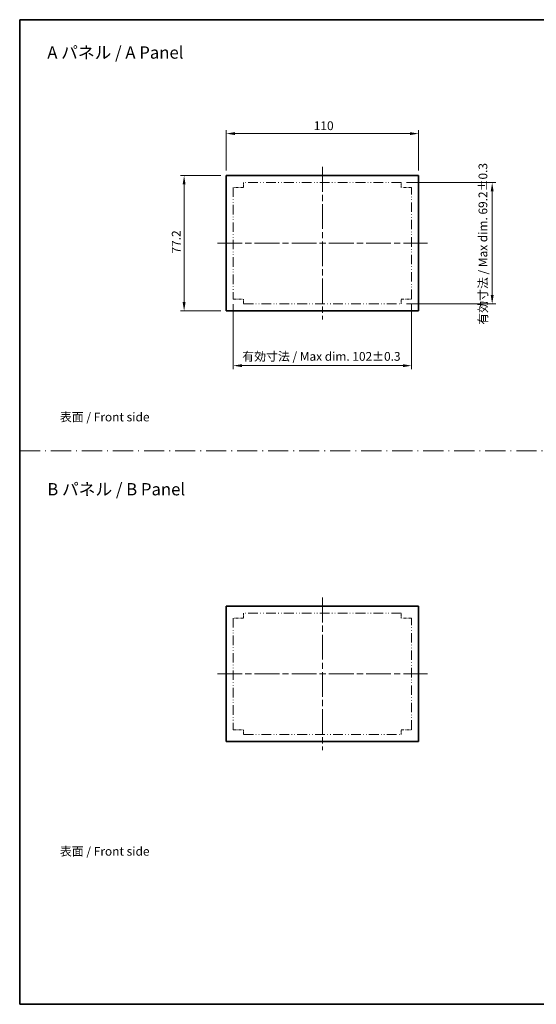
# Model space of a CAD drawing. Units: millimetres. Extents: x 0 to 6186, y 0 to 1124.
# Drawn here: x 3820 to 4115, y 0 to 562 of the extents above; entities that cross this region are included whole.
import ezdxf

# ---------------------------------------------------------------- set-up
doc = ezdxf.new("R2010")
doc.units = ezdxf.units.MM
doc.header["$LTSCALE"] = 2.5
for name, pattern in [('CHAIN', [0.3543, 0.2362, -0.0295, 0.0591, -0.0295]), ('DASH_DOT', [0.37, 0.24, -0.06, 0.01, -0.06]), ('DASH_DOUBLE_DOT', [0.4398, 0.24, -0.06, 0.0098, -0.06, 0.01, -0.06])]:
    doc.linetypes.add(name, pattern=pattern)
doc.layers.get('Defpoints').update_dxf_attribs({"lineweight": 25})
for name, color, linetype, lineweight in [('Border (ISO)', 7, 'Continuous', 35), ('Dimension (ISO)', 7, 'Continuous', 18), ('Dimension (ISO) @ 1', 7, 'Continuous', 18), ('Sketch Geometry (ISO)', 7, 'Continuous', 18), ('Symbol (ISO)', 7, 'Continuous', 18), ('Visible (ISO)', 7, 'Continuous', 35)]:
    doc.layers.add(name, color=color, linetype=linetype, lineweight=lineweight)
doc.layers.add('Centerline (ISO)', color=7, linetype='Continuous', lineweight=18, true_color=0x80ffff)
doc.styles.add('Note Text (TK)', font='MS PGothic.ttf')
doc.dimstyles.new('Default - Method 1b (TK)', dxfattribs={"dimscale": 2.5, "dimtxt": 2.5, "dimasz": 2.5, "dimexe": 1, "dimexo": 1.5, "dimgap": 1, "dimtad": 1, "dimrnd": 1e-08, "dimdsep": 46, "dimtxsty": 'Note Text (TK)', "dimcen": 0.09, "dimdle": 5, "dimclrd": 100, "dimclre": 100, "dimclrt": 7, "dimadec": 1, "dimazin": 1, "dimtfac": 1, "dimtmove": 0, "dimatfit": 3, "dimfxl": 0, "dimtolj": 1, "dimlwd": -1, "dimlwe": -1, "dimarcsym": 0})

# ---------------------------------------------------------------- blocks, each defined once
blk = doc.blocks.new('図面枠 tk図枠')
at = {"layer": 'Border (ISO)'}
for p, q in [((14.5, 289), (405.5, 289)), ((14.5, 289), (14.5, 8)), ((14.5, 8), (405.5, 8))]:
    blk.add_line(p, q, dxfattribs=at)
blk = doc.blocks.new('*D70')
at = {"layer": 'Defpoints', "color": 0, "transparency": 16777216}
for p in [(4047.61, 496.99), (3937.61, 472.99), (4047.61, 472.99)]:
    blk.add_point(p, dxfattribs=at)
at = {"layer": 'Dimension (ISO)', "color": 100, "transparency": 16777216}
for p, q in [((3937.61, 475.99), (3937.61, 498.99)), ((3942.61, 496.99), (4042.61, 496.99)), ((4047.61, 475.99), (4047.61, 498.99))]:
    blk.add_line(p, q, dxfattribs=at)
for points in [[(3942.61, 497.82), (3942.61, 496.15), (3937.61, 496.99)], [(4042.61, 497.82), (4042.61, 496.15), (4047.61, 496.99)]]:
    blk.add_solid(points, dxfattribs=at)
at = {"layer": 'Dimension (ISO)', "color": 7, "transparency": 16777216, "insert": (3987.67, 501.49), "char_height": 5, "attachment_point": 4, "style": 'Note Text (TK)'}
blk.add_mtext('\\A1;110', dxfattribs=at)
blk = doc.blocks.new('*D71')
at = {"layer": 'Defpoints', "color": 0, "transparency": 16777216}
for p in [(3913.61, 472.99), (3937.61, 472.99), (3937.61, 395.79)]:
    blk.add_point(p, dxfattribs=at)
at = {"layer": 'Dimension (ISO)', "color": 100, "transparency": 16777216}
for p, q in [((3934.61, 472.99), (3911.61, 472.99)), ((3913.61, 400.79), (3913.61, 467.99)), ((3934.61, 395.79), (3911.61, 395.79))]:
    blk.add_line(p, q, dxfattribs=at)
for points in [[(3912.78, 467.99), (3914.44, 467.99), (3913.61, 472.99)], [(3912.78, 400.79), (3914.44, 400.79), (3913.61, 395.79)]]:
    blk.add_solid(points, dxfattribs=at)
at = {"layer": 'Dimension (ISO)', "color": 7, "transparency": 16777216, "insert": (3909.11, 428.52), "char_height": 5, "attachment_point": 4, "rotation": 90, "style": 'Note Text (TK)'}
blk.add_mtext('\\A1;77.2', dxfattribs=at)
blk = doc.blocks.new('*D72')
at = {"layer": 'Defpoints', "color": 0, "transparency": 16777216}
for p in [(3941.61, 402.54), (4043.61, 402.54), (4043.61, 364.54)]:
    blk.add_point(p, dxfattribs=at)
at = {"layer": 'Dimension (ISO)', "color": 100, "transparency": 16777216}
for p, q in [((3941.61, 399.54), (3941.61, 362.54)), ((4043.61, 399.54), (4043.61, 362.54)), ((3946.61, 364.54), (4038.61, 364.54))]:
    blk.add_line(p, q, dxfattribs=at)
for points in [[(3946.61, 365.37), (3946.61, 363.7), (3941.61, 364.54)], [(4038.61, 365.37), (4038.61, 363.7), (4043.61, 364.54)]]:
    blk.add_solid(points, dxfattribs=at)
at = {"layer": 'Dimension (ISO)', "color": 7, "transparency": 16777216, "insert": (3946.83, 369.82), "char_height": 5, "attachment_point": 4, "style": 'Note Text (TK)'}
blk.add_mtext('\\A1;\\fＭＳ Ｐゴシック|b0|i0;{\\H4.9800;有効寸法 / Max dim. 102±0.3}', dxfattribs=at)
blk = doc.blocks.new('*D73')
at = {"layer": 'Defpoints', "color": 0, "transparency": 16777216}
for p in [(4037.61, 468.99), (4037.61, 399.79), (4089.61, 399.79)]:
    blk.add_point(p, dxfattribs=at)
at = {"layer": 'Dimension (ISO)', "color": 100, "transparency": 16777216}
for p, q in [((4040.61, 468.99), (4091.61, 468.99)), ((4089.61, 463.99), (4089.61, 404.79)), ((4040.61, 399.79), (4091.61, 399.79))]:
    blk.add_line(p, q, dxfattribs=at)
for points in [[(4088.78, 463.99), (4090.44, 463.99), (4089.61, 468.99)], [(4088.78, 404.79), (4090.44, 404.79), (4089.61, 399.79)]]:
    blk.add_solid(points, dxfattribs=at)
at = {"layer": 'Dimension (ISO)', "color": 7, "transparency": 16777216, "insert": (4084.33, 387.87), "char_height": 5, "attachment_point": 4, "rotation": 90, "style": 'Note Text (TK)'}
blk.add_mtext('\\A1;\\fＭＳ Ｐゴシック|b0|i0;{\\H4.9800;有効寸法 / Max dim. 69.2±0.3}', dxfattribs=at)

msp = doc.modelspace()

# ---------------------------------------------------------------- linework, layer by layer
at = {"layer": 'Centerline (ISO)', "linetype": 'CHAIN', "ltscale": 23.990969}
for p, q in [((3992.6111, 477.9859), (3992.6111, 390.7859)), ((3932.6111, 434.3859), (4052.6111, 434.3859)), ((3992.6111, 232.1654), (3992.6111, 144.9654)), ((3932.6111, 188.5654), (4052.6111, 188.5654))]:
    msp.add_line(p, q, dxfattribs=at)
at = {"layer": 'Sketch Geometry (ISO)', "color": 4, "linetype": 'DASH_DOUBLE_DOT', "lineweight": 18, "ltscale": 1.230774, "true_color": 0x00ffff}
for p, q in [((3947.6111, 468.9859), (3947.6111, 466.2359)), ((4037.6111, 466.2359), (4037.6111, 468.9859)), ((3947.6111, 402.5359), (3947.6111, 399.7859)), ((4037.6111, 399.7859), (4037.6111, 402.5359)), ((3947.6111, 223.1654), (3947.6111, 220.4154)), ((4037.6111, 220.4154), (4037.6111, 223.1654)), ((3947.6111, 156.7154), (3947.6111, 153.9654)), ((4037.6111, 153.9654), (4037.6111, 156.7154))]:
    msp.add_line(p, q, dxfattribs=at)
at = {"layer": 'Sketch Geometry (ISO)', "color": 4, "linetype": 'DASH_DOUBLE_DOT', "lineweight": 18, "ltscale": 9.301748, "true_color": 0x00ffff}
for p, q in [((4037.6111, 468.9859), (3947.6111, 468.9859)), ((3947.6111, 399.7859), (4037.6111, 399.7859)), ((4037.6111, 223.1654), (3947.6111, 223.1654)), ((3947.6111, 153.9654), (4037.6111, 153.9654))]:
    msp.add_line(p, q, dxfattribs=at)
at = {"layer": 'Sketch Geometry (ISO)', "color": 4, "linetype": 'DASH_DOUBLE_DOT', "lineweight": 18, "ltscale": 2.685444, "true_color": 0x00ffff}
for p, q in [((3947.6111, 466.2359), (3941.6111, 466.2359)), ((4043.6111, 466.2359), (4037.6111, 466.2359)), ((3941.6111, 402.5359), (3947.6111, 402.5359)), ((4037.6111, 402.5359), (4043.6111, 402.5359)), ((3947.6111, 220.4154), (3941.6111, 220.4154)), ((4043.6111, 220.4154), (4037.6111, 220.4154)), ((3941.6111, 156.7154), (3947.6111, 156.7154)), ((4037.6111, 156.7154), (4043.6111, 156.7154))]:
    msp.add_line(p, q, dxfattribs=at)
at = {"layer": 'Sketch Geometry (ISO)', "color": 4, "linetype": 'DASH_DOUBLE_DOT', "lineweight": 18, "ltscale": 9.05241, "true_color": 0x00ffff}
for p, q in [((3941.6111, 466.2359), (3941.6111, 402.5359)), ((4043.6111, 402.5359), (4043.6111, 466.2359)), ((3941.6111, 220.4154), (3941.6111, 156.7154)), ((4043.6111, 156.7154), (4043.6111, 220.4154))]:
    msp.add_line(p, q, dxfattribs=at)
at = {"layer": 'Sketch Geometry (ISO)', "color": 4, "linetype": 'DASH_DOT', "lineweight": 18, "ltscale": 19.164619, "true_color": 0x00ffff}
msp.add_line((3819.7897, 316), (4599.7897, 316), dxfattribs=at)
at = {"layer": 'Visible (ISO)'}
for p, q in [((3937.6111, 395.7859), (3937.6111, 472.9859)), ((3937.6111, 472.9859), (4047.6111, 472.9859)), ((4047.6111, 472.9859), (4047.6111, 395.7859)), ((4047.6111, 395.7859), (3937.6111, 395.7859)), ((3937.6111, 149.9654), (3937.6111, 227.1654)), ((3937.6111, 227.1654), (4047.6111, 227.1654)), ((4047.6111, 227.1654), (4047.6111, 149.9654)), ((4047.6111, 149.9654), (3937.6111, 149.9654))]:
    msp.add_line(p, q, dxfattribs=at)

# ---------------------------------------------------------------- block references
at = {"xscale": 2, "yscale": 2, "zscale": 2}
msp.add_blockref('図面枠 tk図枠', (3790.6667, -16), dxfattribs=at)

# ---------------------------------------------------------------- texts
at = {"layer": 'Symbol (ISO)', "color": 7, "attachment_point": 4, "line_spacing_factor": 1.5, "style": 'Note Text (TK)'}
for s, insert, char_height in [('\\fＭＳ Ｐゴシック|b0|i0;{\\H7.0000;A パネル / A Panel}', (3835.4378, 543.2578), 7), ('\\fＭＳ Ｐゴシック|b0|i0;表面 / Front side', (3842.6126, 335.2275), 5), ('\\fＭＳ Ｐゴシック|b0|i0;{\\H7.0000;B パネル / B Panel}', (3835.4378, 293.9944), 7), ('\\fＭＳ Ｐゴシック|b0|i0;表面 / Front side', (3842.6126, 87.3338), 5)]:
    msp.add_mtext(s, dxfattribs=dict(at, insert=insert, char_height=char_height))

# ---------------------------------------------------------------- dimensions: what is measured, and where the dimension line sits
at = {"layer": 'Dimension (ISO) @ 1', "color": 100, "true_color": 0x00ff3f}
for base, p1, p2, angle, picture, middle in [((4047.6111, 496.9859), (3937.6111, 472.9859), (4047.6111, 472.9859), 180, '*D70', (3992.6111, 496.9859)), ((3913.6111, 472.9859), (3937.6111, 395.7859), (3937.6111, 472.9859), 90, '*D71', (3913.6111, 434.2859))]:
    dim = msp.add_linear_dim(base=base, p1=p1, p2=p2, angle=angle, dimstyle='Default - Method 1b (TK)', override={"dimscale": 1, "dimtxt": 5, "dimasz": 5, "dimexe": 2, "dimexo": 3, "dimgap": 2, "dimdec": 2, "dimcen": 0.18, "dimtol": 0, "dimlim": 0, "dimtp": 0, "dimtm": 0, "dimtdec": 2, "dimtix": 0, "dimtofl": 0, "dimtmove": 0, "dimatfit": 1}, dxfattribs=at)
    dim.commit()
    dim.dimension.update_dxf_attribs({"geometry": picture, "text_midpoint": middle, "dimtype": 128})
for base, p1, p2, angle, picture, middle in [((4089.6111, 399.7859), (4037.6111, 468.9859), (4037.6111, 399.7859), 90, '*D73', (4089.6111, 434.3859)), ((4043.6111, 364.5359), (3941.6111, 402.5359), (4043.6111, 402.5359), 180, '*D72', (3992.6111, 364.5359))]:
    dim = msp.add_linear_dim(base=base, p1=p1, p2=p2, angle=angle, text='\\fＭＳ Ｐゴシック|b0|i0;{\\H4.9800;有効寸法 / Max dim. <>}', dimstyle='Default - Method 1b (TK)', override={"dimscale": 1, "dimtxt": 5, "dimasz": 5, "dimexe": 2, "dimexo": 3, "dimgap": 2, "dimdec": 2, "dimcen": 0.18, "dimtol": 1, "dimlim": 0, "dimtp": 0.3, "dimtm": 0.3, "dimtdec": 2, "dimtix": 0, "dimtofl": 0, "dimtmove": 0, "dimatfit": 1}, dxfattribs=at)
    dim.commit()
    dim.dimension.update_dxf_attribs({"geometry": picture, "text_midpoint": middle, "dimtype": 128})

doc.saveas('drawing.dxf')
